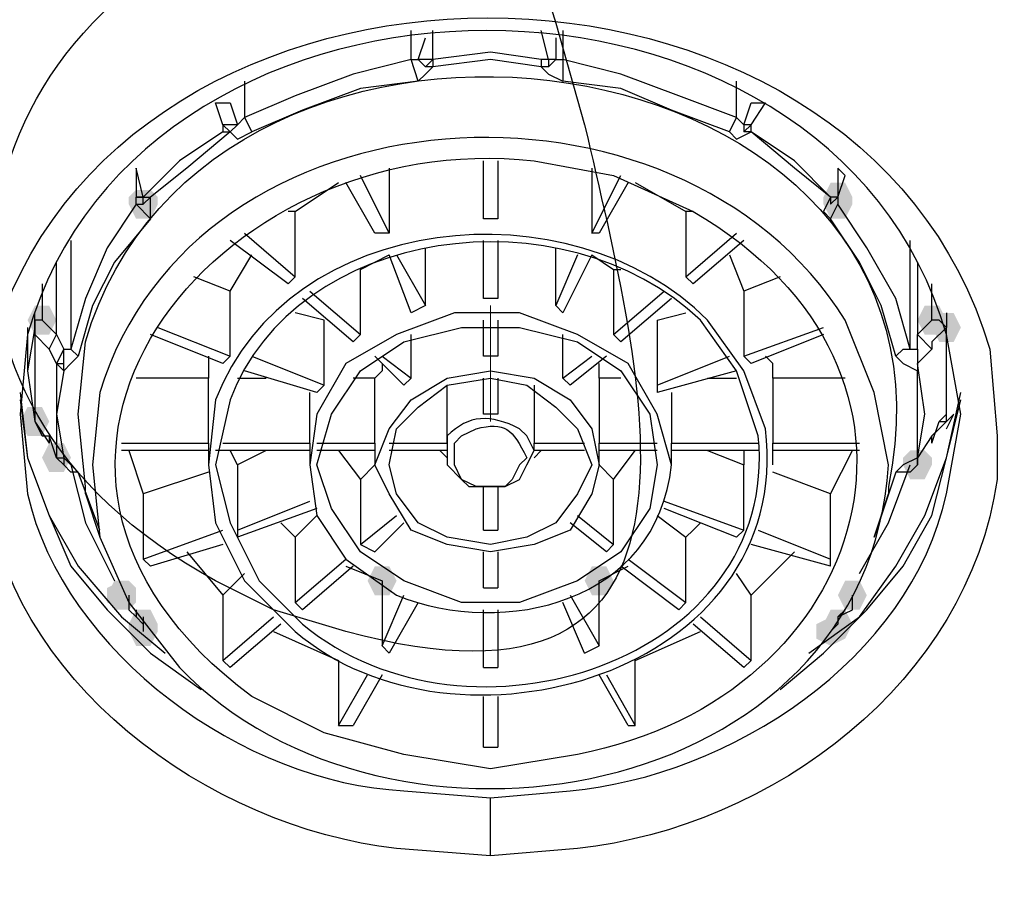
# Model space of a CAD drawing. Units: millimetres. Extents: x 0 to 210, y 0 to 297.
# Drawn here: x 100 to 104, y 193 to 196 of the extents above; entities that cross this region are included whole.
import ezdxf

# ---------------------------------------------------------------- set-up
doc = ezdxf.new("R2010")
doc.units = ezdxf.units.MM
doc.layers.add('1', color=7, linetype='Continuous')

msp = doc.modelspace()

# ---------------------------------------------------------------- hatches: boundary and pattern name
h = msp.add_hatch(color=0)
h.dxf.hatch_style = 2
h.paths.add_polyline_path([(103.2877, 195.5649), (103.2623, 195.5141), (103.2115, 195.5141), (103.1861, 195.5649), (103.2115, 195.6158), (103.2623, 195.6158)])
h = msp.add_hatch(color=0)
h.dxf.hatch_style = 2
h.paths.add_polyline_path([(103.2877, 195.5649), (103.2623, 195.5141), (103.2115, 195.5141), (103.1861, 195.5649), (103.2115, 195.6158), (103.2623, 195.6158)])
h = msp.add_hatch(color=0)
h.dxf.hatch_style = 2
h.paths.add_polyline_path([(100.7465, 195.5649), (100.7719, 195.5903), (100.8228, 195.5903), (100.8482, 195.5649), (100.8482, 195.5395), (100.8228, 195.4887), (100.7719, 195.4887), (100.7465, 195.5395)])
h = msp.add_hatch(color=0)
h.dxf.hatch_style = 2
h.paths.add_polyline_path([(103.2877, 195.5395), (103.2623, 195.4887), (103.2115, 195.4887), (103.1861, 195.5395), (103.1861, 195.5649), (103.2115, 195.5903), (103.2623, 195.5903), (103.2877, 195.5649)])
h = msp.add_hatch(color=0)
h.dxf.hatch_style = 2
h.paths.add_polyline_path([(100.3908, 195.1329), (100.4162, 195.1838), (100.467, 195.1838), (100.4924, 195.1329), (100.467, 195.0821), (100.4162, 195.0821)])
h = msp.add_hatch(color=0)
h.dxf.hatch_style = 2
h.paths.add_polyline_path([(103.6181, 195.1329), (103.5927, 195.0821), (103.5418, 195.0821), (103.5164, 195.1329), (103.5418, 195.1838), (103.5927, 195.1838)])
h = msp.add_hatch(color=0)
h.dxf.hatch_style = 2
h.paths.add_polyline_path([(103.5672, 195.1075), (103.5927, 195.1583), (103.6435, 195.1583), (103.6689, 195.1075), (103.6435, 195.0567), (103.5927, 195.0567)])
h = msp.add_hatch(color=0)
h.dxf.hatch_style = 2
h.paths.add_polyline_path([(100.3654, 194.7772), (100.3908, 194.828), (100.4416, 194.828), (100.467, 194.7772), (100.4416, 194.7263), (100.3908, 194.7263)])
h = msp.add_hatch(color=0)
h.dxf.hatch_style = 2
h.paths.add_polyline_path([(100.5432, 194.6501), (100.5178, 194.5993), (100.467, 194.5993), (100.4416, 194.6501), (100.467, 194.7009), (100.5178, 194.7009)])
h = msp.add_hatch(color=0)
h.dxf.hatch_style = 2
h.paths.add_polyline_path([(103.5672, 194.6247), (103.5418, 194.5739), (103.491, 194.5739), (103.4656, 194.6247), (103.4656, 194.6501), (103.491, 194.6755), (103.5418, 194.6755), (103.5672, 194.6501)])
h = msp.add_hatch(color=0)
h.dxf.hatch_style = 2
h.paths.add_polyline_path([(101.6868, 194.2181), (101.6614, 194.1673), (101.6105, 194.1673), (101.5851, 194.2181), (101.6105, 194.2689), (101.6614, 194.2689)])
h = msp.add_hatch(color=0)
h.dxf.hatch_style = 2
h.paths.add_polyline_path([(102.4491, 194.2181), (102.4237, 194.1673), (102.3729, 194.1673), (102.3475, 194.2181), (102.3729, 194.2689), (102.4237, 194.2689)])
h = msp.add_hatch(color=0)
h.dxf.hatch_style = 2
h.paths.add_polyline_path([(100.7719, 194.1673), (100.7465, 194.1165), (100.6957, 194.1165), (100.6703, 194.1673), (100.6957, 194.2181), (100.7465, 194.2181)])
h = msp.add_hatch(color=0)
h.dxf.hatch_style = 2
h.paths.add_polyline_path([(100.7211, 194.1165), (100.6703, 194.1419), (100.6703, 194.1927), (100.7211, 194.2181), (100.7465, 194.2181), (100.7719, 194.1927), (100.7719, 194.1419), (100.7465, 194.1165)])
h = msp.add_hatch(color=0)
h.dxf.hatch_style = 2
h.paths.add_polyline_path([(103.3385, 194.1673), (103.3131, 194.1165), (103.2623, 194.1165), (103.2369, 194.1673), (103.2623, 194.2181), (103.3131, 194.2181)])
h = msp.add_hatch(color=0)
h.dxf.hatch_style = 2
h.paths.add_polyline_path([(103.3385, 194.1673), (103.3131, 194.1165), (103.2623, 194.1165), (103.2369, 194.1673), (103.2623, 194.2181), (103.3131, 194.2181)])
h = msp.add_hatch(color=0)
h.dxf.hatch_style = 2
h.paths.add_polyline_path([(100.8482, 194.0656), (100.8228, 194.0148), (100.7719, 194.0148), (100.7465, 194.0656), (100.7719, 194.1165), (100.8228, 194.1165)])
h = msp.add_hatch(color=0)
h.dxf.hatch_style = 2
h.paths.add_polyline_path([(103.2877, 194.0656), (103.2623, 194.0148), (103.2115, 194.0148), (103.1861, 194.0656), (103.2115, 194.1165), (103.2623, 194.1165)])
h = msp.add_hatch(color=0)
h.dxf.hatch_style = 2
h.paths.add_polyline_path([(100.8482, 194.0402), (100.8228, 193.9894), (100.7719, 193.9894), (100.7465, 194.0402), (100.7465, 194.0656), (100.7719, 194.091), (100.8228, 194.091), (100.8482, 194.0656)])
h = msp.add_hatch(color=0)
h.dxf.hatch_style = 2
h.paths.add_polyline_path([(103.2115, 193.9894), (103.1607, 194.0148), (103.1607, 194.0656), (103.2115, 194.091), (103.2623, 194.0656), (103.2623, 194.0148)])

# ---------------------------------------------------------------- linework, layer by layer
at = {"layer": '1', "color": 0, "lineweight": 25}
for points in [[(101.7376, 196.0478), (101.7376, 196.1494)], [(102.2204, 196.0478), (102.195, 196.0478), (102.0171, 196.0732), (101.8138, 196.0478), (101.8138, 196.0478), (101.8138, 196.1494)], [(102.2204, 196.0478), (102.195, 196.1494)], [(102.2712, 196.1494), (102.2712, 196.0478)], [(101.8138, 196.0478), (101.763, 196.0478), (101.7884, 196.124)], [(102.2458, 196.124), (102.2458, 196.0478), (102.2204, 196.0478)], [(101.7376, 196.0478), (101.5343, 195.9969), (101.331, 195.9207), (101.1531, 195.8445)], [(101.763, 195.9715), (101.7376, 196.0478), (101.763, 196.0478)], [(101.7884, 196.0223), (101.763, 196.0478)], [(101.8138, 196.0223), (101.7884, 196.0223), (101.8138, 196.0478)], [(101.8138, 196.0478), (101.8138, 196.0223)], [(102.195, 196.0478), (102.195, 196.0223), (102.0171, 196.0478), (101.8138, 196.0223)], [(102.2204, 196.0478), (102.2204, 196.0223), (102.195, 196.0223)], [(102.2204, 196.0223), (102.2458, 196.0478)], [(102.2458, 196.0478), (102.2712, 196.0478), (102.2712, 195.9715)], [(102.8811, 195.8445), (102.6778, 195.9207), (102.4745, 195.9969), (102.2712, 196.0478)], [(101.763, 195.9715), (101.7884, 195.9969), (101.8138, 196.0223)], [(102.195, 196.0223), (102.2204, 195.9969), (102.2712, 195.9715)], [(101.1531, 195.9715), (101.1531, 195.8445)], [(101.763, 195.9715), (101.5597, 195.9461), (101.3564, 195.8699), (101.1785, 195.7936)], [(102.8557, 195.7936), (102.6524, 195.8699), (102.4745, 195.9461), (102.2712, 195.9715)], [(102.8811, 195.8445), (102.8811, 195.9715)], [(101.0769, 195.819), (101.0515, 195.8953)], [(101.0515, 195.8953), (101.1023, 195.8953), (101.1277, 195.819), (101.0769, 195.819)], [(102.9319, 195.819), (102.9065, 195.819), (102.9319, 195.8953), (102.9828, 195.8953)], [(103.2369, 195.6666), (103.2369, 195.5649), (103.2115, 195.5649), (103.0844, 195.692), (102.9319, 195.7936), (102.9319, 195.819), (102.9828, 195.8953)], [(101.1023, 195.7936), (101.1277, 195.819), (101.1531, 195.8445)], [(101.1531, 195.8445), (101.1785, 195.7936)], [(102.8557, 195.7936), (102.8811, 195.8445)], [(102.8811, 195.8445), (102.9065, 195.819), (102.9065, 195.7936)], [(101.0769, 195.819), (101.0769, 195.7936), (100.9244, 195.692), (100.7974, 195.5649), (100.7974, 195.5649), (100.7719, 195.6666)], [(101.1023, 195.7936), (101.0769, 195.819)], [(102.9319, 195.819), (102.9065, 195.7936)], [(101.1023, 195.7936), (100.9498, 195.6666), (100.8228, 195.5649)], [(101.0769, 195.7936), (101.1023, 195.7936)], [(101.1023, 195.7936), (101.1277, 195.7682), (101.1785, 195.7936)], [(101.1023, 195.7936), (101.1023, 195.7936)], [(102.8557, 195.7936), (102.8811, 195.7682), (102.9319, 195.7936)], [(102.9319, 195.7936), (102.9065, 195.7936)], [(103.2115, 195.5649), (103.0844, 195.6666), (102.9319, 195.7936)], [(102.9319, 195.7936), (102.9319, 195.7936)], [(100.7719, 195.6666), (100.7719, 195.6412)], [(101.6614, 195.6666), (101.6614, 195.4379), (101.5597, 195.6412)], [(102.0425, 195.692), (102.0425, 195.4887), (101.9917, 195.4887), (101.9917, 195.692)], [(102.3729, 195.6666), (102.3729, 195.4379)], [(103.2623, 195.6412), (103.2369, 195.6666)], [(100.7719, 195.6412), (100.7719, 195.5649)], [(102.4999, 195.6158), (102.3983, 195.4379), (102.3729, 195.4379), (102.4745, 195.6412)], [(103.2369, 195.5649), (103.2623, 195.6412)], [(101.3056, 195.26), (101.331, 195.2854), (101.331, 195.5141), (101.4835, 195.6158)], [(101.6614, 195.4379), (101.6105, 195.4379), (101.5089, 195.6158)], [(102.5254, 195.6158), (102.7032, 195.5141), (102.7032, 195.2854), (102.7287, 195.26)], [(100.7719, 195.5649), (100.7974, 195.5649)], [(100.7974, 195.5649), (100.7719, 195.5649)], [(100.7719, 195.5395), (100.7719, 195.5649)], [(100.7974, 195.5649), (100.8228, 195.5649)], [(100.8228, 195.5649), (100.7974, 195.5395), (100.7974, 195.5649)], [(100.7974, 195.5395), (100.7974, 195.5649)], [(100.8228, 195.4887), (100.8228, 195.5141), (100.8228, 195.5649)], [(103.2115, 195.5649), (103.1861, 195.5141), (103.2115, 195.4887)], [(103.2115, 195.5649), (103.2115, 195.5649)], [(103.2115, 195.5649), (103.2115, 195.5395), (103.2369, 195.5649)], [(103.2369, 195.5649), (103.2115, 195.5395)], [(103.2369, 195.5903), (103.2369, 195.5395)], [(103.2369, 195.5649), (103.2369, 195.5649)], [(100.7719, 195.5395), (100.6703, 195.387), (100.5941, 195.2092), (100.5432, 195.0313)], [(100.7719, 195.5395), (100.8228, 195.4887)], [(100.7719, 195.5395), (100.7974, 195.5395)], [(103.2115, 195.4887), (103.2369, 195.5395)], [(103.491, 195.0313), (103.4402, 195.2092), (103.3385, 195.387), (103.2369, 195.5395)], [(103.2369, 195.5395), (103.2369, 195.5395)], [(100.8228, 195.4887), (100.6957, 195.3362), (100.6195, 195.1838), (100.5687, 195.0059)], [(101.331, 195.5141), (101.3056, 195.5141)], [(102.7287, 195.5141), (102.7032, 195.5141)], [(103.4402, 195.0059), (103.3894, 195.1838), (103.3131, 195.3362), (103.2115, 195.4887)], [(101.1531, 195.4379), (101.331, 195.2854)], [(102.7032, 195.2854), (102.8811, 195.4379)], [(100.5432, 195.4125), (100.5432, 195.0313)], [(101.3056, 195.26), (101.1023, 195.4125)], [(101.7884, 195.1838), (101.7884, 195.387)], [(102.0425, 195.4125), (102.0425, 195.2092), (101.9917, 195.2092), (101.9917, 195.4125)], [(102.3221, 195.3616), (102.2458, 195.1838), (102.2458, 195.387)], [(102.9065, 195.4125), (102.7287, 195.26)], [(103.491, 195.0313), (103.491, 195.4125)], [(101.0769, 194.9805), (101.1023, 195.0059), (101.1023, 195.2346), (101.1785, 195.3616)], [(101.5343, 195.0567), (101.5597, 195.0821), (101.5597, 195.3108), (101.6614, 195.3616)], [(101.6868, 195.3616), (101.7884, 195.1838), (101.7376, 195.1583), (101.6614, 195.3616)], [(102.3729, 195.3616), (102.2712, 195.1583), (102.2458, 195.1838)], [(102.3729, 195.3616), (102.4491, 195.3108), (102.4491, 195.0821), (102.4745, 195.0567)], [(102.8557, 195.3616), (102.9065, 195.2346), (102.9065, 195.0059), (102.9319, 194.9805)], [(100.4924, 195.0821), (100.4924, 195.3362)], [(103.5164, 195.3362), (103.5164, 195.0821)], [(101.1023, 195.2346), (100.9752, 195.2854)], [(101.5597, 195.3108), (101.5597, 195.3108)], [(102.4491, 195.3108), (102.4745, 195.3108)], [(103.0336, 195.2854), (102.9065, 195.2346)], [(100.4416, 195.26), (100.4416, 195.1329)], [(103.5672, 195.1329), (103.5672, 195.26)], [(101.3818, 195.2346), (101.5597, 195.0821)], [(102.4491, 195.0821), (102.627, 195.2346)], [(101.5343, 195.0567), (101.3564, 195.2092)], [(102.6524, 195.2092), (102.4745, 195.0567)], [(100.4162, 195.1075), (100.4162, 195.1583)], [(101.4327, 195.1329), (101.331, 195.1583)], [(102.6016, 195.1329), (102.7032, 195.1583)], [(103.6181, 195.1583), (103.6181, 195.1075)], [(100.3908, 195.1075), (100.3908, 194.955)], [(100.4162, 195.1075), (100.3908, 194.955), (100.4162, 194.7772)], [(100.4416, 195.1329), (100.4162, 195.1329), (100.4162, 195.1075)], [(100.4416, 195.1329), (100.4162, 195.1329), (100.4162, 195.1075)], [(100.4162, 195.1075), (100.4162, 194.9296), (100.4162, 194.7772)], [(100.467, 195.0313), (100.4162, 195.0821), (100.4162, 195.1075)], [(100.4162, 195.1075), (100.4162, 195.1075)], [(100.4416, 195.1329), (100.4924, 195.0821)], [(100.8482, 195.1075), (101.1023, 195.0059)], [(101.4072, 194.8788), (101.4327, 194.9042), (101.4327, 195.1329)], [(101.4581, 194.4722), (101.4072, 194.6247), (101.4581, 194.8026), (101.5597, 194.955), (101.7122, 195.0567), (101.9155, 195.1075), (102.1188, 195.1075), (102.3221, 195.0567), (102.4745, 194.955), (102.5762, 194.8026), (102.6016, 194.6247), (102.5762, 194.4722), (102.4745, 194.3198), (102.3221, 194.2181), (102.1188, 194.1419), (101.9155, 194.1419), (101.7122, 194.2181), (101.5597, 194.3198), (101.4581, 194.4722)], [(102.0425, 195.1329), (102.0425, 195.0059), (101.9917, 195.0059), (101.9917, 195.1329)], [(102.6016, 195.1329), (102.6016, 194.9042), (102.6016, 194.8788)], [(102.9065, 195.0059), (103.1861, 195.1075)], [(103.5164, 195.0821), (103.5672, 195.1329)], [(103.6181, 195.1075), (103.5927, 195.1329), (103.5672, 195.1329)], [(103.6181, 195.1075), (103.5927, 195.1329), (103.5672, 195.1329)], [(103.6181, 195.1075), (103.5672, 195.0567), (103.5672, 195.0313)], [(103.6181, 194.955), (103.6181, 195.1075)], [(103.6181, 194.7772), (103.6181, 194.9296), (103.6181, 195.1075)], [(103.6181, 194.7772), (103.6181, 194.7772), (103.6181, 194.955), (103.6181, 195.1075)], [(100.3908, 195.0821), (100.3908, 195.0313)], [(100.4924, 194.9805), (100.467, 195.0313), (100.4924, 195.0821), (100.5178, 195.0313)], [(101.0769, 194.9805), (100.8228, 195.0821)], [(101.7122, 194.9042), (101.7376, 194.9296), (101.7376, 195.0821)], [(102.2712, 194.9296), (102.2712, 195.0821)], [(103.1861, 195.0821), (102.9319, 194.9805)], [(103.5164, 195.0313), (103.5164, 195.0821), (103.5672, 195.0313), (103.5164, 194.9805)], [(103.6181, 195.0313), (103.6181, 195.0821)], [(100.5178, 195.0313), (100.4924, 194.9805), (100.5178, 194.9805)], [(100.5178, 194.9805), (100.5178, 195.0313), (100.5432, 195.0313)], [(100.5178, 194.955), (100.5432, 194.9805), (100.5687, 195.0059)], [(100.5432, 195.0313), (100.5432, 195.0313), (100.5687, 195.0059)], [(101.0261, 195.0059), (101.0261, 194.9805), (101.0261, 194.9296)], [(101.1785, 195.0059), (101.4327, 194.9042)], [(101.7122, 194.9042), (101.6105, 195.0059)], [(101.6359, 195.0059), (101.7376, 194.9296)], [(102.2712, 194.9296), (102.3729, 195.0059)], [(102.4237, 195.0059), (102.2967, 194.9042)], [(102.6016, 194.9042), (102.8557, 195.0059)], [(103.0082, 194.9296), (103.0082, 194.9805), (102.9828, 195.0059)], [(103.4402, 195.0059), (103.4656, 195.0313), (103.491, 195.0313)], [(103.4402, 195.0059), (103.4656, 194.9805), (103.5164, 194.955)], [(103.491, 195.0313), (103.5164, 195.0313), (103.5164, 194.955)], [(103.5164, 195.0313), (103.5164, 194.9805), (103.5164, 194.9805)], [(100.4924, 194.9805), (100.4924, 194.8026), (100.4924, 194.6501), (100.4924, 194.6501), (100.467, 194.7263)], [(100.4924, 194.9805), (100.4924, 194.9805), (100.5178, 194.955)], [(100.5178, 194.955), (100.5178, 194.9805)], [(101.6359, 194.9805), (101.6359, 194.955), (101.6105, 194.9296)], [(102.3983, 194.9296), (102.3983, 194.955), (102.3983, 194.9805)], [(103.5164, 194.9805), (103.5164, 194.9805), (103.5164, 194.955)], [(103.5672, 194.7263), (103.5164, 194.6501), (103.5164, 194.6501), (103.5418, 194.8026), (103.5164, 194.9805)], [(100.5178, 194.955), (100.4924, 194.8026), (100.5178, 194.6501)], [(101.4072, 194.8788), (101.1531, 194.955)], [(101.6614, 194.523), (101.6105, 194.6247), (101.6614, 194.7518), (101.7376, 194.8534), (101.8647, 194.9296), (102.0171, 194.955), (102.1696, 194.9296), (102.2967, 194.8534), (102.3729, 194.7518), (102.3983, 194.6247), (102.3729, 194.523), (102.2967, 194.396), (102.1696, 194.3452), (102.0171, 194.3198), (101.8647, 194.3452), (101.7376, 194.396), (101.6614, 194.523)], [(102.8811, 194.955), (102.6016, 194.8788)], [(103.5164, 194.6501), (103.5164, 194.8026), (103.5164, 194.955)], [(101.0261, 194.9296), (100.7719, 194.9296)], [(101.0261, 194.7009), (101.0261, 194.9296)], [(101.1277, 194.9296), (101.2294, 194.9296)], [(101.6105, 194.9296), (101.5343, 194.9296)], [(101.6105, 194.7009), (101.6105, 194.9296)], [(101.6868, 194.523), (101.6614, 194.6247), (101.6868, 194.7518), (101.763, 194.828), (101.8647, 194.9042), (102.0171, 194.9296), (102.1442, 194.9042), (102.2458, 194.828), (102.3221, 194.7518), (102.3729, 194.6247), (102.3221, 194.523), (102.2458, 194.4214), (102.1442, 194.3706), (102.0171, 194.3452), (101.8647, 194.3706), (101.763, 194.4214), (101.6868, 194.523)], [(101.8647, 194.7009), (101.8647, 194.7009), (101.8647, 194.9042)], [(102.0425, 194.9296), (102.0425, 194.8026), (101.9917, 194.8026), (101.9917, 194.9296)], [(102.1696, 194.9042), (102.1696, 194.7009)], [(102.2967, 194.9042), (102.2712, 194.9296)], [(102.3983, 194.9296), (102.3983, 194.7009)], [(102.4745, 194.9296), (102.3983, 194.9296)], [(102.7795, 194.9296), (102.8811, 194.9296)], [(103.0082, 194.9296), (103.0082, 194.7009)], [(103.2623, 194.9296), (103.0082, 194.9296)], [(100.3654, 194.8788), (100.3908, 194.6501), (100.467, 194.4468), (100.5687, 194.2689), (100.7211, 194.091), (100.8736, 193.964)], [(101.3818, 194.7009), (101.3818, 194.8788)], [(102.6524, 194.8788), (102.6524, 194.7009)], [(103.1352, 193.964), (103.3131, 194.091), (103.4402, 194.2689), (103.5418, 194.4468), (103.6181, 194.6501), (103.6689, 194.8788)], [(100.3654, 194.8534), (100.3908, 194.6501), (100.467, 194.4468), (100.5432, 194.2689), (100.6703, 194.1165), (100.8228, 193.964), (101.0007, 193.8369)], [(103.0336, 193.8369), (103.1861, 193.964), (103.3385, 194.1165), (103.4656, 194.2689), (103.5672, 194.4468), (103.6181, 194.6501), (103.6689, 194.8534)], [(100.5941, 194.523), (100.5941, 194.5485), (100.5687, 194.8026)], [(103.5927, 194.7772), (103.6181, 194.8026)], [(103.6181, 194.7518), (103.6435, 194.8026)], [(103.6435, 194.8026), (103.6181, 194.7772)], [(100.4162, 194.7772), (100.467, 194.7009)], [(100.4162, 194.7772), (100.4162, 194.7772)], [(100.4162, 194.7772), (100.4416, 194.7263), (100.467, 194.7263)], [(100.4162, 194.7772), (100.4162, 194.7772)], [(103.5672, 194.7009), (103.5927, 194.7772)], [(103.5672, 194.7263), (103.5927, 194.7518), (103.6181, 194.7772)], [(103.5927, 194.7772), (103.6181, 194.7772)], [(100.467, 194.7263), (100.467, 194.7009)], [(100.7211, 194.7009), (101.0261, 194.7009)], [(101.0261, 194.7009), (101.0261, 194.6247)], [(101.0769, 194.7009), (101.3818, 194.7009)], [(101.3818, 194.7009), (101.3818, 194.6247)], [(101.4072, 194.7009), (101.6105, 194.7009)], [(101.6105, 194.7009), (101.6105, 194.6247)], [(101.6614, 194.7009), (101.8647, 194.7009)], [(101.8647, 194.7009), (101.8647, 194.6755)], [(102.1696, 194.6755), (102.1696, 194.7009)], [(102.1696, 194.7009), (102.3475, 194.7009)], [(102.3983, 194.6247), (102.3983, 194.7009)], [(102.3983, 194.7009), (102.6016, 194.7009)], [(102.6524, 194.6247), (102.6524, 194.7009)], [(102.6524, 194.7009), (102.9574, 194.7009)], [(103.0082, 194.6247), (103.0082, 194.7009)], [(103.0082, 194.7009), (103.3131, 194.7009)], [(103.5672, 194.7009), (103.5672, 194.7009), (103.5672, 194.7263)], [(101.0261, 194.6755), (100.7211, 194.6755)], [(100.7465, 194.6755), (100.7974, 194.523), (100.7974, 194.2943), (100.8228, 194.2689)], [(101.3818, 194.6755), (101.0515, 194.6755)], [(101.1277, 194.6247), (101.1023, 194.6755), (101.1023, 194.6755)], [(101.2294, 194.6755), (101.1277, 194.6247)], [(101.6105, 194.6755), (101.4072, 194.6755)], [(101.4835, 194.6755), (101.5597, 194.5739), (101.5597, 194.3452), (101.6105, 194.3198)], [(101.8647, 194.6755), (101.6614, 194.6755)], [(101.8647, 194.6501), (101.8392, 194.6755)], [(102.195, 194.6755), (102.1696, 194.6501)], [(102.3475, 194.6755), (102.1696, 194.6755)], [(102.6016, 194.6755), (102.3983, 194.6755)], [(102.4237, 194.3198), (102.4491, 194.3452), (102.4491, 194.5739), (102.5254, 194.6755)], [(102.9574, 194.6755), (102.6524, 194.6755)], [(102.7795, 194.6755), (102.9065, 194.6247)], [(102.9065, 194.6755), (102.9065, 194.6755), (102.9065, 194.6247)], [(103.3131, 194.6755), (103.0082, 194.6755)], [(103.2115, 194.523), (103.2877, 194.6755)], [(100.4924, 194.6501), (100.5178, 194.6247)], [(100.4924, 194.6501), (100.5178, 194.6501)], [(100.5178, 194.6501), (100.5178, 194.6247), (100.4924, 194.6501)], [(100.6449, 194.396), (100.5687, 194.5993), (100.5432, 194.6247), (100.5178, 194.6501)], [(100.5178, 194.6247), (100.5432, 194.5993)], [(100.5432, 194.6247), (100.5941, 194.4214), (100.6957, 194.2181)], [(101.1277, 194.6247), (101.1277, 194.396), (101.1277, 194.3706)], [(101.6105, 194.6247), (101.5597, 194.5739)], [(102.4491, 194.5739), (102.3983, 194.6247)], [(102.8811, 194.3706), (102.9065, 194.396), (102.9065, 194.6247)], [(103.3131, 194.2435), (103.4148, 194.4214), (103.491, 194.6247)], [(103.5164, 194.6501), (103.4656, 194.6247), (103.4402, 194.5993), (103.3639, 194.3706)], [(103.491, 194.5993), (103.5164, 194.6247)], [(103.5164, 194.6247), (103.5164, 194.6501)], [(103.5164, 194.6501), (103.5164, 194.6501)], [(103.5164, 194.6501), (103.5164, 194.6247), (103.5164, 194.6501)], [(100.5687, 194.5993), (100.5687, 194.5993), (100.5687, 194.5993), (100.5432, 194.5993), (100.5432, 194.5993), (100.5432, 194.5993)], [(101.0261, 194.5993), (100.7974, 194.523)], [(103.2115, 194.523), (103.0082, 194.5993)], [(103.491, 194.5993), (103.491, 194.5993), (103.491, 194.5993), (103.4656, 194.5993), (103.4656, 194.5993), (103.4656, 194.5993), (103.4402, 194.5993)], [(100.5941, 194.523), (100.6449, 194.3706)], [(101.9917, 194.396), (101.9917, 194.5485)], [(102.0425, 194.5485), (102.0425, 194.396)], [(103.2115, 194.2689), (103.2115, 194.2943), (103.2115, 194.523)], [(103.3639, 194.3706), (103.4148, 194.523)], [(101.1277, 194.396), (101.3818, 194.4976)], [(102.627, 194.4976), (102.9065, 194.396)], [(101.4072, 194.4722), (101.1277, 194.3706)], [(102.8811, 194.3706), (102.627, 194.4722)], [(101.331, 194.3706), (101.3056, 194.396), (101.2802, 194.4214)], [(101.331, 194.3706), (101.4072, 194.4468)], [(101.5597, 194.3452), (101.6868, 194.4468)], [(101.7122, 194.4214), (101.6105, 194.3198)], [(102.4237, 194.3198), (102.2967, 194.4214)], [(102.3221, 194.4468), (102.4491, 194.3452)], [(102.6016, 194.4468), (102.7032, 194.3706)], [(102.7541, 194.4214), (102.7287, 194.396), (102.7032, 194.3706)], [(100.7974, 194.2943), (101.0769, 194.396)], [(101.9917, 194.396), (102.0425, 194.396)], [(102.9574, 194.396), (103.2115, 194.2943)], [(101.331, 194.3706), (101.331, 194.1419), (101.3564, 194.1165)], [(102.6778, 194.1165), (102.7032, 194.1419), (102.7032, 194.3706)], [(101.0769, 194.3452), (100.8228, 194.2689)], [(100.9498, 194.3198), (101.0769, 194.1673), (101.0769, 193.9386), (101.1023, 193.9132)], [(101.9917, 194.1927), (101.9917, 194.3198)], [(102.0425, 194.3198), (102.0425, 194.1927)], [(102.9065, 193.9132), (102.9319, 193.9386), (102.9319, 194.1673), (103.0844, 194.3198)], [(103.2115, 194.2689), (102.9319, 194.3452)], [(101.331, 194.1419), (101.5089, 194.2943)], [(102.4999, 194.2943), (102.7032, 194.1419)], [(101.1531, 194.2435), (101.0769, 194.1673)], [(101.5343, 194.2689), (101.3564, 194.1165)], [(101.5089, 194.2689), (101.6359, 194.2181), (101.6359, 193.9894), (101.6614, 193.964)], [(102.3475, 193.964), (102.3983, 193.9894), (102.3983, 194.2181), (102.4999, 194.2689)], [(102.6778, 194.1165), (102.4745, 194.2689)], [(102.9319, 194.1673), (102.8811, 194.2435)], [(101.9917, 194.1927), (102.0425, 194.1927)], [(100.7465, 194.1673), (100.7465, 194.1419)], [(100.7465, 194.1673), (100.7465, 194.1165)], [(101.6359, 193.9894), (101.7122, 194.1673)], [(101.763, 194.1419), (101.6614, 193.964)], [(102.3475, 193.964), (102.2712, 194.1419)], [(102.2967, 194.1673), (102.3983, 193.9894)], [(103.2877, 194.1419), (103.2877, 194.1673)], [(103.2877, 194.1165), (103.2877, 194.1673)], [(100.7465, 194.1165), (100.7719, 194.091)], [(100.7719, 194.1165), (100.7719, 194.091)], [(101.9917, 193.9132), (101.9917, 194.1165)], [(102.0425, 194.1165), (102.0425, 193.9132)], [(103.2369, 194.091), (103.2877, 194.1165)], [(103.2369, 194.091), (103.2623, 194.1165)], [(100.7974, 194.0656), (100.7719, 194.091)], [(100.7974, 194.091), (100.7974, 194.0656), (100.7974, 194.0402)], [(101.0769, 193.9386), (101.2548, 194.091)], [(102.7541, 194.091), (102.9319, 193.9386)], [(103.2369, 194.091), (103.2369, 194.0656)], [(101.2802, 194.0656), (101.1023, 193.9132)], [(101.2548, 194.0402), (101.4835, 193.9386), (101.4835, 193.7099), (101.5343, 193.7099)], [(102.4999, 193.7099), (102.5254, 193.7099), (102.5254, 193.9386), (102.7541, 194.0402)], [(102.9065, 193.9132), (102.7287, 194.0656)], [(103.2369, 194.0656), (103.2115, 194.0402)], [(101.9917, 193.9132), (102.0425, 193.9132)], [(101.4835, 193.7099), (101.5851, 193.8878)], [(101.6359, 193.8878), (101.5343, 193.7099)], [(102.4999, 193.7099), (102.3983, 193.8878)], [(102.4237, 193.8878), (102.5254, 193.7099)], [(101.9917, 193.6336), (101.9917, 193.8115)], [(102.0425, 193.8115), (102.0425, 193.6336)], [(101.9917, 193.6336), (102.0425, 193.6336)]]:
    msp.add_lwpolyline(points, dxfattribs=at)
at = {"layer": '1', "color": 0, "lineweight": 9}
msp.add_lwpolyline([(102.0171, 195.1838), (102.0171, 194.7772)], dxfattribs=at)
at = {"layer": '1', "color": 0, "lineweight": 25}
for points, knots in [([(113.0204, 195.4887), (113.0204, 195.4887), (112.9696, 196.2256), (112.9696, 196.2256), (112.9696, 196.2256), (112.8679, 196.9372), (112.8679, 196.9372), (111.9531, 201.3588), (107.6077, 204.0525), (103.3385, 204.4336), (103.3385, 204.4336), (102.4491, 204.4845), (102.4491, 204.4845), (102.4491, 204.4845), (101.5597, 204.4845), (101.5597, 204.4845), (97.011, 204.3828), (92.1319, 201.6638), (91.1409, 196.9372), (91.1409, 196.9372), (91.0392, 196.2256), (91.0392, 196.2256), (91.0392, 196.2256), (91.0138, 195.4887), (91.0138, 195.4887)], [0, 0, 0, 0, 1, 1, 1, 2, 2, 2, 3, 3, 3, 4, 4, 4, 5, 5, 5, 6, 6, 6, 7, 7, 7, 8, 8, 8, 8]), ([(97.3922, 194.828), (97.3922, 194.828), (97.443, 195.2854), (97.443, 195.2854), (98.2816, 199.6816), (105.7018, 199.6816), (106.5912, 195.2854), (106.5912, 195.2854), (106.6167, 194.828), (106.6167, 194.828)], [0, 0, 0, 0, 1, 1, 1, 2, 2, 2, 3, 3, 3, 3]), ([(97.4938, 194.8534), (97.4938, 194.8534), (97.5192, 195.3108), (97.5192, 195.3108), (98.3578, 199.6054), (105.651, 199.6054), (106.4896, 195.3108), (106.4896, 195.3108), (106.5404, 194.8534), (106.5404, 194.8534)], [0, 0, 0, 0, 1, 1, 1, 2, 2, 2, 3, 3, 3, 3]), ([(106.4388, 194.8788), (106.4388, 194.8788), (106.4134, 195.3362), (106.4134, 195.3362), (105.5748, 199.5292), (98.4341, 199.5292), (97.6209, 195.3362), (97.6209, 195.3362), (97.5701, 194.8788), (97.5701, 194.8788)], [0, 0, 0, 0, 1, 1, 1, 2, 2, 2, 3, 3, 3, 3]), ([(99.0439, 194.8026), (99.0439, 194.8026), (99.0694, 195.1838), (99.0694, 195.1838), (99.7047, 197.9282), (104.3042, 197.9282), (104.9395, 195.1838), (104.9395, 195.1838), (104.9903, 194.8026), (104.9903, 194.8026)], [0, 0, 0, 0, 1, 1, 1, 2, 2, 2, 3, 3, 3, 3]), ([(104.8887, 194.7772), (104.8887, 194.7772), (104.8632, 195.1583), (104.8632, 195.1583), (104.2279, 197.8012), (99.7809, 197.8012), (99.1456, 195.1583), (99.1456, 195.1583), (99.1202, 194.7772), (99.1202, 194.7772)], [0, 0, 0, 0, 1, 1, 1, 2, 2, 2, 3, 3, 3, 3]), ([(104.8124, 194.7518), (104.8124, 194.7518), (104.787, 195.1329), (104.787, 195.1329), (104.1517, 197.6741), (99.8571, 197.6741), (99.2472, 195.1329), (99.2472, 195.1329), (99.1964, 194.7518), (99.1964, 194.7518)], [0, 0, 0, 0, 1, 1, 1, 2, 2, 2, 3, 3, 3, 3]), ([(102.0171, 196.9118), (102.0171, 196.9118), (102.2458, 196.1748), (102.2458, 196.1748), (102.2458, 196.1748), (102.3475, 195.819), (102.3475, 195.819), (102.5508, 194.9296), (102.9065, 193.659), (101.5089, 194.0402), (101.5089, 194.0402), (101.2548, 194.1165), (101.2548, 194.1165), (101.2548, 194.1165), (101.0515, 194.2181), (101.0515, 194.2181), (99.8825, 194.8534), (100.0858, 196.1748), (101.3056, 196.6068), (101.3056, 196.6068), (101.5343, 196.683), (101.5343, 196.683), (101.5343, 196.683), (102.0171, 196.7339), (102.0171, 196.7339)], [0, 0, 0, 0, 1, 1, 1, 2, 2, 2, 3, 3, 3, 4, 4, 4, 5, 5, 5, 6, 6, 6, 7, 7, 7, 8, 8, 8, 8]), ([(100.2129, 194.7263), (100.2129, 194.7263), (100.2637, 195.0313), (100.2637, 195.0313), (100.6957, 196.5814), (103.3131, 196.5814), (103.7705, 195.0313), (103.7705, 195.0313), (103.7959, 194.7263), (103.7959, 194.7263)], [0, 0, 0, 0, 1, 1, 1, 2, 2, 2, 3, 3, 3, 3]), ([(100.5687, 194.8026), (100.5687, 194.8026), (100.5941, 195.0567), (100.5941, 195.0567), (101.0261, 196.5306), (103.7451, 196.1748), (103.4148, 194.5485), (103.4148, 194.5485), (103.4148, 194.523), (103.4148, 194.523)], [0, 0, 0, 0, 1, 1, 1, 2, 2, 2, 3, 3, 3, 3]), ([(103.6689, 194.8026), (103.6689, 194.8026), (103.6181, 195.0821), (103.6181, 195.0821), (103.2115, 196.5052), (100.7974, 196.5052), (100.3908, 195.0821), (100.3908, 195.0821), (100.3654, 194.8026), (100.3654, 194.8026)], [0, 0, 0, 0, 1, 1, 1, 2, 2, 2, 3, 3, 3, 3]), ([(100.6449, 194.3706), (100.6449, 194.3706), (100.6195, 194.6247), (100.6195, 194.6247), (100.6195, 194.6247), (100.6449, 194.8788), (100.6449, 194.8788), (100.9752, 195.9715), (102.6778, 196.0732), (103.2623, 195.1329), (103.2623, 195.1329), (103.3639, 194.8788), (103.3639, 194.8788), (103.3639, 194.8788), (103.4148, 194.6247), (103.4148, 194.6247), (103.3385, 193.4303), (101.6614, 193.1508), (100.9244, 193.9132), (100.9244, 193.9132), (100.7465, 194.1419), (100.7465, 194.1419), (100.7465, 194.1419), (100.6449, 194.3706), (100.6449, 194.3706)], [0, 0, 0, 0, 1, 1, 1, 2, 2, 2, 3, 3, 3, 4, 4, 4, 5, 5, 5, 6, 6, 6, 7, 7, 7, 8, 8, 8, 8]), ([(101.7122, 193.6082), (101.7122, 193.6082), (102.0171, 193.5574), (102.0171, 193.5574), (102.0171, 193.5574), (102.3221, 193.6082), (102.3221, 193.6082), (103.3639, 193.8115), (103.6943, 194.955), (102.7287, 195.5141), (102.7287, 195.5141), (102.4491, 195.6412), (102.4491, 195.6412), (102.4491, 195.6412), (102.1696, 195.692), (102.1696, 195.692), (101.0515, 195.819), (100.0858, 194.6247), (101.1785, 193.8115), (101.1785, 193.8115), (101.4327, 193.6845), (101.4327, 193.6845), (101.4327, 193.6845), (101.7122, 193.6082), (101.7122, 193.6082)], [0, 0, 0, 0, 1, 1, 1, 2, 2, 2, 3, 3, 3, 4, 4, 4, 5, 5, 5, 6, 6, 6, 7, 7, 7, 8, 8, 8, 8]), ([(101.0515, 194.4214), (101.0515, 194.4214), (101.0261, 194.6247), (101.0261, 194.6247), (101.0261, 194.6247), (101.0515, 194.8534), (101.0515, 194.8534), (101.3056, 195.5141), (102.2967, 195.6158), (102.7795, 195.1329), (102.7795, 195.1329), (102.9065, 194.955), (102.9065, 194.955), (102.9065, 194.955), (102.9828, 194.7518), (102.9828, 194.7518), (103.0844, 193.8878), (101.8901, 193.5574), (101.331, 194.0402), (101.331, 194.0402), (101.1531, 194.2181), (101.1531, 194.2181), (101.1531, 194.2181), (101.0515, 194.4214), (101.0515, 194.4214)], [0, 0, 0, 0, 1, 1, 1, 2, 2, 2, 3, 3, 3, 4, 4, 4, 5, 5, 5, 6, 6, 6, 7, 7, 7, 8, 8, 8, 8]), ([(101.1023, 194.4214), (101.1023, 194.4214), (101.0515, 194.6247), (101.0515, 194.6247), (101.0515, 194.6247), (101.1023, 194.8534), (101.1023, 194.8534), (101.331, 195.4633), (102.2712, 195.5903), (102.7541, 195.1329), (102.7541, 195.1329), (102.8811, 194.955), (102.8811, 194.955), (102.8811, 194.955), (102.9574, 194.7263), (102.9574, 194.7263), (103.0336, 193.9386), (101.9409, 193.5828), (101.3564, 194.0656), (101.3564, 194.0656), (101.2039, 194.2181), (101.2039, 194.2181), (101.2039, 194.2181), (101.1023, 194.4214), (101.1023, 194.4214)], [0, 0, 0, 0, 1, 1, 1, 2, 2, 2, 3, 3, 3, 4, 4, 4, 5, 5, 5, 6, 6, 6, 7, 7, 7, 8, 8, 8, 8]), ([(101.4072, 194.4468), (101.4072, 194.4468), (101.3818, 194.6247), (101.3818, 194.6247), (101.3818, 194.6247), (101.4072, 194.8026), (101.4072, 194.8026), (101.4072, 194.8026), (101.5089, 194.9805), (101.5089, 194.9805), (101.5089, 194.9805), (101.6868, 195.0821), (101.6868, 195.0821), (101.6868, 195.0821), (101.8901, 195.1583), (101.8901, 195.1583), (101.8901, 195.1583), (102.1188, 195.1583), (102.1188, 195.1583), (102.1188, 195.1583), (102.3221, 195.0821), (102.3221, 195.0821), (102.3221, 195.0821), (102.4999, 194.9805), (102.4999, 194.9805), (102.4999, 194.9805), (102.6016, 194.8026), (102.6016, 194.8026), (102.6016, 194.8026), (102.6524, 194.6247), (102.6524, 194.6247), (102.6016, 194.1419), (102.0679, 194.0148), (101.6868, 194.1673), (101.6868, 194.1673), (101.5089, 194.2943), (101.5089, 194.2943), (101.5089, 194.2943), (101.4072, 194.4468), (101.4072, 194.4468)], [0, 0, 0, 0, 1, 1, 1, 2, 2, 2, 3, 3, 3, 4, 4, 4, 5, 5, 5, 6, 6, 6, 7, 7, 7, 8, 8, 8, 9, 9, 9, 10, 10, 10, 11, 11, 11, 12, 12, 12, 13, 13, 13, 13]), ([(97.5701, 194.8788), (97.5701, 194.8788), (97.5955, 194.4722), (97.5955, 194.4722), (97.875, 192.5663), (99.8063, 191.372), (101.6105, 191.2449), (101.6105, 191.2449), (102.0171, 191.2449), (102.0171, 191.2449)], [0, 0, 0, 0, 1, 1, 1, 2, 2, 2, 3, 3, 3, 3]), ([(102.0171, 191.2449), (102.0171, 191.2449), (102.3983, 191.2449), (102.3983, 191.2449), (104.2025, 191.372), (106.1338, 192.5663), (106.4134, 194.4722), (106.4134, 194.4722), (106.4388, 194.8788), (106.4388, 194.8788)], [0, 0, 0, 0, 1, 1, 1, 2, 2, 2, 3, 3, 3, 3]), ([(102.0171, 191.1433), (102.0171, 191.1433), (101.6105, 191.1687), (101.6105, 191.1687), (99.7809, 191.2703), (97.7734, 192.4901), (97.5192, 194.4468), (97.5192, 194.4468), (97.4938, 194.8534), (97.4938, 194.8534)], [0, 0, 0, 0, 1, 1, 1, 2, 2, 2, 3, 3, 3, 3]), ([(106.5404, 194.8534), (106.5404, 194.8534), (106.515, 194.4468), (106.515, 194.4468), (106.2101, 192.4647), (104.2534, 191.2703), (102.4237, 191.1687), (102.4237, 191.1687), (102.0171, 191.1433), (102.0171, 191.1433)], [0, 0, 0, 0, 1, 1, 1, 2, 2, 2, 3, 3, 3, 3]), ([(102.0171, 191.0416), (102.0171, 191.0416), (101.6105, 191.067), (101.6105, 191.067), (99.6792, 191.1941), (97.7225, 192.3885), (97.4176, 194.396), (97.4176, 194.396), (97.3922, 194.828), (97.3922, 194.828)], [0, 0, 0, 0, 1, 1, 1, 2, 2, 2, 3, 3, 3, 3]), ([(102.0171, 192.3885), (102.0171, 192.3885), (101.7376, 192.3885), (101.7376, 192.3885), (100.5178, 192.4647), (99.2218, 193.2525), (99.0439, 194.5485), (99.0439, 194.5485), (99.0439, 194.8026), (99.0439, 194.8026)], [0, 0, 0, 0, 1, 1, 1, 2, 2, 2, 3, 3, 3, 3]), ([(100.3654, 194.8026), (100.3654, 194.8026), (100.3908, 194.523), (100.3908, 194.523), (100.5178, 193.964), (101.1531, 193.5066), (101.7122, 193.4812), (101.7122, 193.4812), (102.0171, 193.4558), (102.0171, 193.4558)], [0, 0, 0, 0, 1, 1, 1, 2, 2, 2, 3, 3, 3, 3]), ([(101.8647, 194.6247), (101.8647, 194.6247), (101.8647, 194.6755), (101.8647, 194.6755), (101.8647, 194.6755), (101.8647, 194.7263), (101.8647, 194.7263), (101.9409, 194.8026), (102.0171, 194.8026), (102.1188, 194.7518), (102.1188, 194.7518), (102.1442, 194.7263), (102.1442, 194.7263), (102.1442, 194.7263), (102.1696, 194.6755), (102.1696, 194.6755), (102.1696, 194.6755), (102.1442, 194.6247), (102.1442, 194.6247), (102.1442, 194.6247), (102.1188, 194.5739), (102.1188, 194.5739), (102.1188, 194.5739), (102.0679, 194.5485), (102.0679, 194.5485), (102.0679, 194.5485), (102.0171, 194.5485), (102.0171, 194.5485), (102.0171, 194.5485), (101.9409, 194.5485), (101.9409, 194.5485), (101.9409, 194.5485), (101.9155, 194.5739), (101.9155, 194.5739), (101.9155, 194.5739), (101.8647, 194.6247), (101.8647, 194.6247)], [0, 0, 0, 0, 1, 1, 1, 2, 2, 2, 3, 3, 3, 4, 4, 4, 5, 5, 5, 6, 6, 6, 7, 7, 7, 8, 8, 8, 9, 9, 9, 10, 10, 10, 11, 11, 11, 12, 12, 12, 12]), ([(106.6167, 194.828), (106.6167, 194.828), (106.5912, 194.396), (106.5912, 194.396), (106.3117, 192.4139), (104.3042, 191.1687), (102.4237, 191.067), (102.4237, 191.067), (102.0171, 191.0416), (102.0171, 191.0416)], [0, 0, 0, 0, 1, 1, 1, 2, 2, 2, 3, 3, 3, 3]), ([(102.0171, 193.4558), (102.0171, 193.4558), (102.2967, 193.4812), (102.2967, 193.4812), (102.8557, 193.532), (103.491, 193.9386), (103.6181, 194.523), (103.6181, 194.523), (103.6689, 194.8026), (103.6689, 194.8026)], [0, 0, 0, 0, 1, 1, 1, 2, 2, 2, 3, 3, 3, 3]), ([(104.9903, 194.8026), (104.9903, 194.8026), (104.9649, 194.5485), (104.9649, 194.5485), (104.787, 193.2525), (103.491, 192.4647), (102.2712, 192.3885), (102.2712, 192.3885), (102.0171, 192.3885), (102.0171, 192.3885), (102.0171, 192.3885), (102.0171, 192.4139), (102.0171, 192.4139)], [0, 0, 0, 0, 1, 1, 1, 2, 2, 2, 3, 3, 3, 4, 4, 4, 4]), ([(99.1202, 194.7772), (99.1202, 194.7772), (99.1456, 194.523), (99.1456, 194.523), (99.2981, 193.3541), (100.4416, 192.5663), (101.5597, 192.4393), (101.5597, 192.4393), (102.0171, 192.4139), (102.0171, 192.4139)], [0, 0, 0, 0, 1, 1, 1, 2, 2, 2, 3, 3, 3, 3]), ([(101.8901, 194.7009), (101.8901, 194.7009), (101.8901, 194.6501), (101.8901, 194.6501), (101.8901, 194.6501), (101.8901, 194.6247), (101.8901, 194.6247), (101.8901, 194.6247), (101.9155, 194.5739), (101.9155, 194.5739), (101.9155, 194.5739), (101.9663, 194.5485), (101.9663, 194.5485), (101.9663, 194.5485), (102.0171, 194.5485), (102.0171, 194.5485), (102.0171, 194.5485), (102.0679, 194.5485), (102.0679, 194.5485), (102.0679, 194.5485), (102.0934, 194.5739), (102.0934, 194.5739), (102.0934, 194.5739), (102.1188, 194.6247), (102.1188, 194.6247), (102.1188, 194.6247), (102.1442, 194.6501), (102.1442, 194.6501), (102.0934, 194.7518), (102.0679, 194.7772), (101.9663, 194.7518), (101.9663, 194.7518), (101.9155, 194.7263), (101.9155, 194.7263), (101.9155, 194.7263), (101.8901, 194.7009), (101.8901, 194.7009)], [0, 0, 0, 0, 1, 1, 1, 2, 2, 2, 3, 3, 3, 4, 4, 4, 5, 5, 5, 6, 6, 6, 7, 7, 7, 8, 8, 8, 9, 9, 9, 10, 10, 10, 11, 11, 11, 12, 12, 12, 12]), ([(102.0171, 192.4139), (102.0171, 192.4139), (102.5254, 192.4647), (102.5254, 192.4647), (103.5927, 192.5918), (104.7362, 193.3795), (104.8887, 194.523), (104.8887, 194.523), (104.8887, 194.7772), (104.8887, 194.7772)], [0, 0, 0, 0, 1, 1, 1, 2, 2, 2, 3, 3, 3, 3]), ([(99.1964, 194.7518), (99.1964, 194.7518), (99.2218, 194.4976), (99.2218, 194.4976), (99.3743, 193.2779), (100.5941, 192.5155), (101.763, 192.4647), (101.763, 192.4647), (102.0171, 192.4647), (102.0171, 192.4647)], [0, 0, 0, 0, 1, 1, 1, 2, 2, 2, 3, 3, 3, 3]), ([(102.0171, 192.4647), (102.0171, 192.4647), (102.2712, 192.4647), (102.2712, 192.4647), (103.3894, 192.5155), (104.6345, 193.3033), (104.787, 194.4976), (104.787, 194.4976), (104.8124, 194.7518), (104.8124, 194.7518)], [0, 0, 0, 0, 1, 1, 1, 2, 2, 2, 3, 3, 3, 3]), ([(102.0171, 193.2525), (102.0171, 193.2525), (101.6868, 193.2779), (101.6868, 193.2779), (101.0261, 193.3541), (100.3145, 193.8623), (100.2383, 194.5739), (100.2383, 194.5739), (100.2129, 194.7263), (100.2129, 194.7263)], [0, 0, 0, 0, 1, 1, 1, 2, 2, 2, 3, 3, 3, 3]), ([(103.7959, 194.7263), (103.7959, 194.7263), (103.7959, 194.5739), (103.7959, 194.5739), (103.6943, 193.8623), (103.0082, 193.3541), (102.3221, 193.2779), (102.3221, 193.2779), (102.0171, 193.2525), (102.0171, 193.2525)], [0, 0, 0, 0, 1, 1, 1, 2, 2, 2, 3, 3, 3, 3]), ([(102.0171, 193.2525), (102.0171, 193.2525), (102.0171, 193.2779), (102.0171, 193.2779), (102.0171, 193.3287), (102.0171, 193.3795), (102.0171, 193.4303), (102.0171, 193.4303), (102.0171, 193.4558), (102.0171, 193.4558)], [0, 0, 0, 0, 1, 1, 1, 2, 2, 2, 3, 3, 3, 3])]:
    msp.add_open_spline(points, degree=3, knots=knots, dxfattribs=at)

doc.saveas('drawing.dxf')
